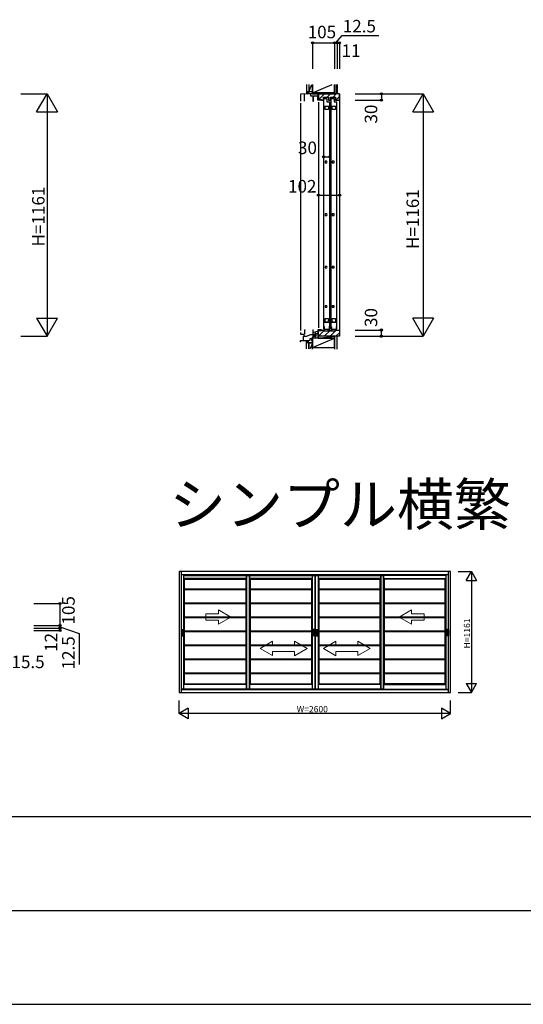
# Model space of a CAD drawing. Extents: x 0 to 28681, y 0 to 20000.
# Drawn here: x 14619 to 17033, y 5600 to 10317 of the extents above; entities that cross this region are included whole.
import ezdxf
from ezdxf.enums import TextEntityAlignment as Align

# ---------------------------------------------------------------- set-up
doc = ezdxf.new("R2010")
doc.units = 0
doc.layers.get('0').update_dxf_attribs({"linetype": 'CONTINUOUS'})
for name, color, linetype in [('YKK_A1', 4, 'CONTINUOUS'), ('YKK_C1', 4, 'CONTINUOUS'), ('YKK_C2', 5, 'CONTINUOUS'), ('YKK_F1', 7, 'CONTINUOUS'), ('YKK_N1', 2, 'CONTINUOUS'), ('YKK_Z1', 7, 'CONTINUOUS')]:
    doc.layers.add(name, color=color, linetype=linetype)
doc.styles.get("Standard").update_dxf_attribs({"font": 'txt', "bigfont": 'bigfont'})

msp = doc.modelspace()

# ---------------------------------------------------------------- linework, layer by layer
at = {"layer": 'YKK_A1', "linetype": 'ByBlock', "lineweight": -2}
for p, q in [((16683.74196, 7673.500005), (15383.74196, 7673.500005)), ((15383.74196, 7673.500005), (15383.74196, 7093.000005)), ((15393.74196, 7109.750005), (15393.74196, 7673.500005)), ((16673.74196, 7109.750005), (16673.74196, 7673.500005)), ((16683.74196, 7093.000005), (16683.74196, 7673.500005)), ((15383.74196, 7093.000005), (16683.74196, 7093.000005)), ((15393.74196, 7093.000005), (15393.74196, 7109.750005)), ((15393.74196, 7108.000005), (16673.74196, 7108.000005)), ((16673.74196, 7093.000005), (16673.74196, 7109.750005))]:
    msp.add_line(p, q, dxfattribs=at)
at = {"layer": 'YKK_A1'}
for p, q in [((15393.74196, 7658.500005), (16673.74196, 7658.500005)), ((15404.99196, 7109.750005), (15404.99196, 7658.500005)), ((15404.99196, 7654.750005), (16362.61686, 7654.750005)), ((15706.36766, 7109.750005), (15706.36766, 7658.500005)), ((15706.36766, 7658.500005), (15706.36766, 7109.750005)), ((15719.86766, 7658.500005), (15719.86766, 7109.750005)), ((15719.86766, 7109.750005), (15719.86766, 7658.500005)), ((16021.241957, 7658.500005), (16021.241957, 7109.750005)), ((16034.741957, 7658.500005), (16034.741957, 7109.750005)), ((16035.741957, 7109.750005), (16035.741957, 7658.500005)), ((16049.241957, 7658.500005), (16049.241957, 7109.750005)), ((16349.11686, 7109.750005), (16349.11686, 7658.500005)), ((16349.11686, 7658.500005), (16349.11686, 7109.750005)), ((16662.49196, 7654.750005), (16349.11686, 7654.750005)), ((16362.61686, 7658.500005), (16362.61686, 7109.750005)), ((16362.61686, 7109.750005), (16362.61686, 7658.500005)), ((16662.49196, 7109.750005), (16662.49196, 7658.500005)), ((15706.36766, 7639.750005), (15404.99196, 7639.750005)), ((15408.74196, 7132.250005), (15408.74196, 7639.750005)), ((15408.74196, 7636.250005), (15702.61766, 7636.250005)), ((15702.61766, 7639.750005), (15702.61766, 7132.250005)), ((16021.241957, 7639.750005), (15719.86766, 7639.750005)), ((15723.61766, 7639.750005), (15723.61766, 7132.250005)), ((15723.61766, 7636.250005), (16017.491957, 7636.250005)), ((16017.491957, 7639.750005), (16017.491957, 7132.250005)), ((16349.11686, 7639.750005), (16049.241957, 7639.750005)), ((16052.991957, 7639.750005), (16052.991957, 7132.250005)), ((16052.991957, 7636.250005), (16345.36686, 7636.250005)), ((16345.36686, 7639.750005), (16345.36686, 7132.250005)), ((16362.61686, 7639.750005), (16662.49196, 7639.750005)), ((16366.36686, 7639.750005), (16366.36686, 7132.250005)), ((16658.74196, 7636.250005), (16366.36686, 7636.250005)), ((16658.74196, 7132.250005), (16658.74196, 7639.750005)), ((15702.61766, 7588.818755), (15408.74196, 7588.818755)), ((15702.61766, 7585.368755), (15408.74196, 7585.368755)), ((16017.491957, 7588.818755), (15723.61766, 7588.818755)), ((16017.491957, 7585.368755), (15723.61766, 7585.368755)), ((16345.36686, 7588.818755), (16052.991957, 7588.818755)), ((16345.36686, 7585.368755), (16052.991957, 7585.368755)), ((16658.74196, 7588.818755), (16366.36686, 7588.818755)), ((16658.74196, 7585.368755), (16366.36686, 7585.368755)), ((15702.61766, 7521.787505), (15408.74196, 7521.787505)), ((15702.61766, 7518.337505), (15408.74196, 7518.337505)), ((16017.491957, 7521.787505), (15723.61766, 7521.787505)), ((16017.491957, 7518.337505), (15723.61766, 7518.337505)), ((16345.36686, 7521.787505), (16052.991957, 7521.787505)), ((16345.36686, 7518.337505), (16052.991957, 7518.337505)), ((16658.74196, 7521.787505), (16366.36686, 7521.787505)), ((16658.74196, 7518.337505), (16366.36686, 7518.337505)), ((15702.61766, 7454.756255), (15408.74196, 7454.756255)), ((16017.491957, 7454.756255), (15723.61766, 7454.756255)), ((16345.36686, 7454.756255), (16052.991957, 7454.756255)), ((16658.74196, 7454.756255), (16366.36686, 7454.756255)), ((15702.61766, 7451.306255), (15408.74196, 7451.306255)), ((16017.491957, 7451.306255), (15723.61766, 7451.306255)), ((16345.36686, 7451.306255), (16052.991957, 7451.306255)), ((16658.74196, 7451.306255), (16366.36686, 7451.306255)), ((15393.686952, 7394.500005), (15393.686952, 7365.500005)), ((15394.186952, 7395.000005), (15402.296967, 7395.000005)), ((15394.186952, 7365.000005), (15402.296967, 7365.000005)), ((15394.58696, 7391.290005), (15394.58696, 7368.710005)), ((15394.730373, 7387.515456), (15394.58696, 7391.290005)), ((15394.730373, 7372.842567), (15394.58696, 7368.710005)), ((15394.730373, 7387.515456), (15394.730373, 7372.842567)), ((15399.08696, 7391.790005), (15395.08446, 7391.790005)), ((15399.08696, 7368.210005), (15395.08446, 7368.210005)), ((15399.399918, 7387.515456), (15399.58696, 7391.290005)), ((15399.399918, 7387.515456), (15399.399918, 7372.842567)), ((15399.399918, 7372.842567), (15399.58696, 7368.710005)), ((15399.58696, 7391.290005), (15399.58696, 7368.710005)), ((15402.796967, 7394.500005), (15402.796967, 7365.500005)), ((15702.61766, 7387.725005), (15408.74196, 7387.725005)), ((15702.61766, 7384.275005), (15408.74196, 7384.275005)), ((16017.491957, 7387.725005), (15723.61766, 7387.725005)), ((16017.491957, 7384.275005), (15723.61766, 7384.275005)), ((16023.436949, 7394.500005), (16023.436949, 7365.500005)), ((16032.046964, 7395.000005), (16023.936949, 7395.000005)), ((16032.046964, 7365.000005), (16023.936949, 7365.000005)), ((16026.833998, 7387.515456), (16026.646957, 7391.290005)), ((16026.646957, 7391.290005), (16026.646957, 7368.710005)), ((16026.833998, 7372.842567), (16026.646957, 7368.710005)), ((16026.833998, 7387.515456), (16026.833998, 7372.842567)), ((16027.146957, 7391.790005), (16031.149457, 7391.790005)), ((16027.146957, 7368.210005), (16031.149457, 7368.210005)), ((16031.503543, 7387.515456), (16031.646957, 7391.290005)), ((16031.503543, 7387.515456), (16031.503543, 7372.842567)), ((16031.503543, 7372.842567), (16031.646957, 7368.710005)), ((16031.646957, 7391.290005), (16031.646957, 7368.710005)), ((16032.546964, 7394.500005), (16032.546964, 7365.500005)), ((16037.936949, 7394.500005), (16037.936949, 7365.500005)), ((16038.436949, 7395.000005), (16046.546964, 7395.000005)), ((16038.436949, 7365.000005), (16046.546964, 7365.000005)), ((16038.836957, 7391.290005), (16038.836957, 7368.710005)), ((16038.98037, 7387.515456), (16038.836957, 7391.290005)), ((16038.98037, 7372.842567), (16038.836957, 7368.710005)), ((16038.98037, 7387.515456), (16038.98037, 7372.842567)), ((16043.336957, 7391.790005), (16039.334457, 7391.790005)), ((16043.336957, 7368.210005), (16039.334457, 7368.210005)), ((16043.649915, 7387.515456), (16043.836957, 7391.290005)), ((16043.649915, 7387.515456), (16043.649915, 7372.842567)), ((16043.649915, 7372.842567), (16043.836957, 7368.710005)), ((16043.836957, 7391.290005), (16043.836957, 7368.710005)), ((16047.046964, 7394.500005), (16047.046964, 7365.500005)), ((16345.36686, 7387.725005), (16052.991957, 7387.725005)), ((16345.36686, 7384.275005), (16052.991957, 7384.275005)), ((16658.74196, 7387.725005), (16366.36686, 7387.725005)), ((16658.74196, 7384.275005), (16366.36686, 7384.275005)), ((16664.686952, 7394.500005), (16664.686952, 7365.500005)), ((16673.296967, 7395.000005), (16665.186952, 7395.000005)), ((16673.296967, 7365.000005), (16665.186952, 7365.000005)), ((16668.084001, 7387.515456), (16667.89696, 7391.290005)), ((16667.89696, 7391.290005), (16667.89696, 7368.710005)), ((16668.084001, 7372.842567), (16667.89696, 7368.710005)), ((16668.084001, 7387.515456), (16668.084001, 7372.842567)), ((16668.39696, 7391.790005), (16672.39946, 7391.790005)), ((16668.39696, 7368.210005), (16672.39946, 7368.210005)), ((16672.753546, 7387.515456), (16672.89696, 7391.290005)), ((16672.753546, 7387.515456), (16672.753546, 7372.842567)), ((16672.753546, 7372.842567), (16672.89696, 7368.710005)), ((16672.89696, 7391.290005), (16672.89696, 7368.710005)), ((16673.796967, 7394.500005), (16673.796967, 7365.500005)), ((15702.61766, 7320.693755), (15408.74196, 7320.693755)), ((15702.61766, 7317.243755), (15408.74196, 7317.243755)), ((16017.491957, 7320.693755), (15723.61766, 7320.693755)), ((16017.491957, 7317.243755), (15723.61766, 7317.243755)), ((16345.36686, 7320.693755), (16052.991957, 7320.693755)), ((16345.36686, 7317.243755), (16052.991957, 7317.243755)), ((16658.74196, 7320.693755), (16366.36686, 7320.693755)), ((16658.74196, 7317.243755), (16366.36686, 7317.243755)), ((15702.61766, 7253.662505), (15408.74196, 7253.662505)), ((15702.61766, 7250.212505), (15408.74196, 7250.212505)), ((16017.491957, 7253.662505), (15723.61766, 7253.662505)), ((16017.491957, 7250.212505), (15723.61766, 7250.212505)), ((16345.36686, 7253.662505), (16052.991957, 7253.662505)), ((16345.36686, 7250.212505), (16052.991957, 7250.212505)), ((16658.74196, 7253.662505), (16366.36686, 7253.662505)), ((16658.74196, 7250.212505), (16366.36686, 7250.212505)), ((15702.61766, 7186.631255), (15408.74196, 7186.631255)), ((15702.61766, 7183.181255), (15408.74196, 7183.181255)), ((16017.491957, 7186.631255), (15723.61766, 7186.631255)), ((16017.491957, 7183.181255), (15723.61766, 7183.181255)), ((16345.36686, 7186.631255), (16052.991957, 7186.631255)), ((16345.36686, 7183.181255), (16052.991957, 7183.181255)), ((16658.74196, 7186.631255), (16366.36686, 7186.631255)), ((16658.74196, 7183.181255), (16366.36686, 7183.181255)), ((15706.36766, 7132.250005), (15404.99196, 7132.250005)), ((15408.74196, 7135.750005), (15702.61766, 7135.750005)), ((16021.241957, 7132.250005), (15719.86766, 7132.250005)), ((15723.61766, 7135.750005), (16017.491957, 7135.750005)), ((16349.11686, 7132.250005), (16049.241957, 7132.250005)), ((16052.991957, 7135.750005), (16345.36686, 7135.750005)), ((16362.61686, 7132.250005), (16662.49196, 7132.250005)), ((16658.74196, 7135.750005), (16366.36686, 7135.750005)), ((16362.61686, 7109.750005), (15393.74196, 7109.750005)), ((16349.11686, 7109.750005), (16673.74196, 7109.750005))]:
    msp.add_line(p, q, dxfattribs=at)
at = {"layer": 'YKK_A1', "linetype": 'Continuous', "lineweight": 13}
for p, q in [((15511.366955, 7470.000005), (15511.366955, 7440.000005)), ((15571.366956, 7470.000005), (15511.366955, 7470.000005)), ((15571.366956, 7470.000005), (15571.366956, 7489.641022)), ((15631.366957, 7455.000005), (15571.366956, 7489.641022)), ((15631.366957, 7455.000005), (15571.366956, 7420.358988)), ((16437.616957, 7455.000005), (16497.616957, 7489.641022)), ((16437.616957, 7455.000005), (16497.616957, 7420.358988)), ((16497.616957, 7470.000005), (16497.616957, 7489.641022)), ((16497.616957, 7470.000005), (16557.616958, 7470.000005)), ((16557.616958, 7470.000005), (16557.616958, 7440.000005)), ((15511.366955, 7440.000005), (15571.366956, 7440.000005)), ((15571.366956, 7420.358988), (15571.366956, 7440.000005)), ((16497.616957, 7420.358988), (16497.616957, 7440.000005)), ((16557.616958, 7440.000005), (16497.616957, 7440.000005)), ((15771.241953, 7305.000005), (15831.241954, 7339.641022)), ((15831.241954, 7320.000005), (15831.241954, 7339.641022)), ((15831.241954, 7320.000005), (15936.241956, 7320.000005)), ((15936.241956, 7339.641022), (15936.241956, 7320.000005)), ((15996.241957, 7305.000005), (15936.241956, 7339.641022)), ((16074.241957, 7305.000005), (16134.241957, 7339.641022)), ((16134.241957, 7339.641022), (16134.241957, 7320.000005)), ((16239.241959, 7320.000005), (16134.241957, 7320.000005)), ((16239.241959, 7320.000005), (16239.241959, 7339.641022)), ((16299.24196, 7305.000005), (16239.241959, 7339.641022)), ((15771.241953, 7305.000005), (15831.241954, 7270.358988)), ((15831.241954, 7270.358988), (15831.241954, 7290.000005)), ((15936.241956, 7290.000005), (15831.241954, 7290.000005)), ((15996.241957, 7305.000005), (15936.241956, 7269.998988)), ((15936.241956, 7290.000005), (15936.241956, 7269.998988)), ((16074.241957, 7305.000005), (16134.241957, 7269.998988)), ((16134.241957, 7290.000005), (16134.241957, 7269.998988)), ((16134.241957, 7290.000005), (16239.241959, 7290.000005)), ((16299.24196, 7305.000005), (16239.241959, 7270.358988)), ((16239.241959, 7270.358988), (16239.241959, 7290.000005))]:
    msp.add_line(p, q, dxfattribs=at)
at = {"layer": 'YKK_A1'}
for centre, start, end in [((15394.186952, 7394.500005), 90, 180), ((15394.186952, 7365.500005), 180, 270), ((15395.08696, 7391.290005), 90, 180), ((15395.08696, 7368.710005), 180, 270), ((15399.08696, 7391.290005), 0, 90), ((15399.08696, 7368.710005), 270, 0), ((15402.296967, 7394.500005), 0, 90), ((15402.296967, 7365.500005), 270, 0), ((16023.936949, 7394.500005), 90, 180), ((16023.936949, 7365.500005), 180, 270), ((16027.146957, 7391.290005), 90, 180), ((16027.146957, 7368.710005), 180, 270), ((16031.146957, 7391.290005), 0, 90), ((16031.146957, 7368.710005), 270, 0), ((16032.046964, 7394.500005), 0, 90), ((16032.046964, 7365.500005), 270, 0), ((16038.436949, 7394.500005), 90, 180), ((16038.436949, 7365.500005), 180, 270), ((16039.336957, 7391.290005), 90, 180), ((16039.336957, 7368.710005), 180, 270), ((16043.336957, 7391.290005), 0, 90), ((16043.336957, 7368.710005), 270, 0), ((16046.546964, 7394.500005), 0, 90), ((16046.546964, 7365.500005), 270, 0), ((16665.186952, 7394.500005), 90, 180), ((16665.186952, 7365.500005), 180, 270), ((16668.39696, 7391.290005), 90, 180), ((16668.39696, 7368.710005), 180, 270), ((16672.39696, 7391.290005), 0, 90), ((16672.39696, 7368.710005), 270, 0), ((16673.296967, 7394.500005), 0, 90), ((16673.296967, 7365.500005), 270, 0)]:
    msp.add_arc(centre, 0.5, start, end, dxfattribs=at)
at = {"layer": 'YKK_C1'}
for p, q in [((15992.621743, 9961), (15964.000041, 9959.500001)), ((15964.000041, 9959.500001), (15964.000041, 9927)), ((15984.300041, 9926), (15984.300041, 9960.563878)), ((16026.000041, 9961), (15992.621743, 9961)), ((16013.200041, 9961), (16013.200041, 9951.7)), ((16023.000041, 9986), (16021.000041, 9986)), ((16021.000041, 9986), (16021.000041, 9961)), ((16028.000041, 9959.845299), (16026.000041, 9961)), ((16050.000041, 9961), (16048.000041, 9961)), ((16050.000041, 9951.7), (16050.000041, 9961)), ((16151.500026, 9961.000003), (16152.500025, 9961.000003)), ((16152.500025, 9961.000003), (16152.500025, 8800.000045)), ((15964.000041, 9917), (15964.000041, 8827.497098)), ((16013.200041, 9951.7), (16050.000041, 9951.7)), ((16023.300041, 9951.7), (16023.300041, 9926.000136)), ((16023.300041, 9926.000136), (16026.500041, 9926.000136)), ((16026.500041, 9946.978681), (16028.300041, 9948.778681)), ((16026.500041, 9926.000136), (16026.500041, 9946.978681)), ((16028.300041, 9948.778681), (16028.300041, 9951.7)), ((16048.000041, 9931.000136), (16048.000041, 9951.7)), ((16065.000047, 9931.000136), (16048.000041, 9931.000136)), ((16050.500033, 9921.000134), (16050.500033, 8840.497069)), ((16065.000047, 9933.49938), (16065.000047, 9931.000136)), ((16075.500028, 9921.498892), (16075.500028, 8846.501173)), ((16075.500028, 9921.498892), (16077.000024, 9921.498892)), ((16077.000024, 9893.498881), (16077.000025, 9938.498881)), ((16077.000025, 9938.498881), (16091.600025, 9938.498881)), ((16091.600025, 9938.498881), (16091.600025, 9923.498881)), ((16091.600025, 9923.498881), (16104.00004, 9923.498881)), ((16104.00004, 9923.498881), (16104.00004, 9893.498867)), ((16105.500028, 9921.498892), (16104.00004, 9921.498892)), ((16105.500028, 8846.501173), (16105.500028, 9921.498892)), ((16109.500028, 9921.498892), (16111.000024, 9921.498892)), ((16109.500028, 9921.498892), (16109.500028, 8846.501173)), ((16111.000024, 9893.498881), (16111.000025, 9938.498881)), ((16111.000025, 9938.498881), (16125.600025, 9938.498881)), ((16125.600025, 9938.498881), (16125.600025, 9923.498881)), ((16125.600025, 9923.498881), (16138.00004, 9923.498881)), ((16138.00004, 9923.498881), (16138.00004, 9893.498867)), ((16139.500028, 9921.498892), (16138.00004, 9921.498892)), ((16139.500028, 8846.501173), (16139.500028, 9921.498892)), ((16077.000024, 9901.598881), (16104.00004, 9901.598881)), ((16082.500022, 9893.498881), (16077.000024, 9893.498881)), ((16083.299974, 9886.498889), (16083.299974, 9899.498889)), ((16098.499974, 9886.498889), (16083.299974, 9886.498889)), ((16098.499974, 9899.498889), (16098.499974, 9886.498889)), ((16104.00004, 9893.498867), (16098.500037, 9893.498867)), ((16111.000024, 9901.598881), (16138.00004, 9901.598881)), ((16116.500022, 9893.498881), (16111.000024, 9893.498881)), ((16117.299974, 9886.498889), (16117.299974, 9899.498889)), ((16132.499974, 9886.498889), (16117.299974, 9886.498889)), ((16132.499974, 9899.498889), (16132.499974, 9886.498889)), ((16138.00004, 9893.498867), (16132.500037, 9893.498867)), ((16091.513359, 9638.108958), (16083.300025, 9638.108958)), ((16083.300025, 9638.108958), (16083.300025, 9631.208949)), ((16083.300025, 9631.208949), (16091.513351, 9631.208949)), ((16125.513359, 9638.108958), (16117.300025, 9638.108958)), ((16117.300025, 9638.108958), (16117.300025, 9631.208949)), ((16117.300025, 9631.208949), (16125.513351, 9631.208949)), ((16091.513359, 9386.108958), (16083.300025, 9386.108958)), ((16083.300025, 9386.108958), (16083.300025, 9379.208949)), ((16125.513359, 9386.108958), (16117.300025, 9386.108958)), ((16117.300025, 9386.108958), (16117.300025, 9379.208949)), ((16083.300025, 9379.208949), (16091.513351, 9379.208949)), ((16117.300025, 9379.208949), (16125.513351, 9379.208949)), ((16091.513359, 9134.108958), (16083.300025, 9134.108958)), ((16083.300025, 9134.108958), (16083.300025, 9127.208949)), ((16083.300025, 9127.208949), (16091.513351, 9127.208949)), ((16125.513359, 9134.108958), (16117.300025, 9134.108958)), ((16117.300025, 9134.108958), (16117.300025, 9127.208949)), ((16117.300025, 9127.208949), (16125.513351, 9127.208949)), ((16091.513359, 8945.595402), (16083.300025, 8945.595402)), ((16083.300025, 8945.595402), (16083.300025, 8938.695393)), ((16083.300025, 8938.695393), (16091.513351, 8938.695393)), ((16125.513359, 8945.595402), (16117.300025, 8945.595402)), ((16117.300025, 8945.595402), (16117.300025, 8938.695393)), ((16117.300025, 8938.695393), (16125.513351, 8938.695393)), ((16077.00004, 8833.497259), (16077.000039, 8878.497258)), ((16077.000039, 8878.497258), (16082.500043, 8878.497258)), ((16077.000039, 8867.997258), (16104.000042, 8867.997258)), ((16082.000035, 8872.497258), (16084.500035, 8872.497258)), ((16083.300026, 8872.497429), (16083.300026, 8885.497429)), ((16083.300026, 8885.497429), (16098.500026, 8885.497429)), ((16084.500035, 8872.497258), (16084.500035, 8867.997258)), ((16099.000035, 8872.497258), (16096.500035, 8872.497258)), ((16096.500035, 8872.497258), (16096.500035, 8867.997258)), ((16098.500026, 8885.497429), (16098.500026, 8872.497429)), ((16098.500045, 8878.497258), (16104.000043, 8878.497258)), ((16104.000043, 8878.497258), (16104.00004, 8833.497261)), ((16111.00004, 8833.497259), (16111.000039, 8878.497258)), ((16111.000039, 8878.497258), (16116.500043, 8878.497258)), ((16111.000039, 8867.997258), (16138.000042, 8867.997258)), ((16116.000035, 8872.497258), (16118.500035, 8872.497258)), ((16117.300026, 8872.497429), (16117.300026, 8885.497429)), ((16117.300026, 8885.497429), (16132.500026, 8885.497429)), ((16118.500035, 8872.497258), (16118.500035, 8867.997258)), ((16133.000035, 8872.497258), (16130.500035, 8872.497258)), ((16130.500035, 8872.497258), (16130.500035, 8867.997258)), ((16132.500026, 8885.497429), (16132.500026, 8872.497429)), ((16132.500045, 8878.497258), (16138.000043, 8878.497258)), ((16138.000043, 8878.497258), (16138.00004, 8833.497261)), ((15984.299981, 8831.497099), (15987.699981, 8831.497099)), ((15984.299981, 8831.497099), (15984.299981, 8809.997098)), ((15987.699981, 8829.097098), (15987.699981, 8831.497099)), ((16023.299981, 8831.497099), (16026.699981, 8831.497099)), ((16023.299981, 8831.497099), (16023.299981, 8810.997098)), ((16047.50261, 8822.267471), (16026.103752, 8818.494274)), ((16036.10261, 8812.675385), (16036.10261, 8820.257343)), ((16065.002613, 8830.497069), (16047.50261, 8830.497069)), ((16047.50261, 8830.497069), (16047.50261, 8822.267471)), ((16049.999981, 8826.997098), (16061.685769, 8827.000044)), ((16049.999981, 8790.497098), (16049.999981, 8826.997098)), ((16061.685769, 8827.000044), (16063.424244, 8828.73852)), ((16065.002613, 8826.997826), (16065.002613, 8831.497069)), ((16075.500028, 8846.501173), (16077.000039, 8846.501173)), ((16077.000039, 8847.497259), (16079.900043, 8847.497259)), ((16078.59997, 8845.697207), (16078.59997, 8828.197221)), ((16078.59997, 8840.697222), (16080.999964, 8840.697222)), ((16102.399967, 8832.197222), (16078.59997, 8832.197222)), ((16099.999958, 8840.697222), (16102.399967, 8840.697222)), ((16101.100043, 8847.497259), (16104.00004, 8847.497259)), ((16102.399967, 8845.697215), (16102.399967, 8832.197222)), ((16104.00004, 8846.501173), (16105.500028, 8846.501173)), ((16109.500028, 8846.501173), (16111.000039, 8846.501173)), ((16111.000039, 8847.497259), (16113.900043, 8847.497259)), ((16112.59997, 8845.697207), (16112.59997, 8828.197221)), ((16112.59997, 8840.697222), (16114.999964, 8840.697222)), ((16136.399967, 8832.197222), (16112.59997, 8832.197222)), ((16133.999958, 8840.697222), (16136.399967, 8840.697222)), ((16135.100043, 8847.497259), (16138.00004, 8847.497259)), ((16136.399967, 8845.697215), (16136.399967, 8832.197222)), ((16138.00004, 8846.501173), (16139.500028, 8846.501173)), ((15963.999981, 8817.497098), (15963.999981, 8809.997098)), ((15963.999981, 8809.997098), (15984.299981, 8809.997098)), ((15963.999981, 8779.497099), (15978.499981, 8780.00345)), ((15963.999981, 8773.497098), (15963.999981, 8779.497099)), ((15966.999981, 8773.497098), (15963.999981, 8773.497098)), ((15969.199981, 8807.497098), (15969.199981, 8809.997098)), ((15978.499981, 8799.5684), (15981.899981, 8799.865861)), ((15978.499981, 8780.00345), (15978.499981, 8799.5684)), ((15978.499981, 8780.097098), (15988.776416, 8780.097098)), ((15981.899981, 8799.865861), (15981.899981, 8809.997098)), ((15981.899981, 8799.997098), (15993.399981, 8799.997098)), ((15988.776416, 8780.097098), (16011.699981, 8781.298472)), ((15993.399981, 8800.797099), (16014.006062, 8808.297098)), ((15993.399981, 8799.997098), (15993.399981, 8800.797099)), ((16011.699981, 8781.298472), (16011.699981, 8788.997098)), ((16011.699981, 8788.997098), (16018.388656, 8788.997098)), ((16014.006062, 8808.297098), (16024.399981, 8808.297098)), ((16025.374594, 8801.097098), (16018.099981, 8788.497099)), ((16018.099981, 8788.497099), (16018.099981, 8779.597098)), ((16018.099981, 8779.597098), (16020.999981, 8779.597098)), ((16020.999981, 8779.597098), (16020.999981, 8758.497098)), ((16022.999981, 8775.147098), (16020.999981, 8775.147098)), ((16023.299981, 8810.997098), (16024.399981, 8810.997098)), ((16024.399981, 8810.997098), (16024.399981, 8801.097098)), ((16037.199981, 8808.897098), (16024.399981, 8808.897098)), ((16024.399981, 8801.097098), (16040.199981, 8801.097098)), ((16026.103752, 8818.494274), (16026.103752, 8816.296665)), ((16035.999981, 8790.497098), (16035.999981, 8801.097098)), ((16037.999981, 8790.497098), (16035.999981, 8790.497098)), ((16037.399046, 8810.823883), (16036.10261, 8812.675385)), ((16037.599981, 8809.297098), (16037.199981, 8808.897098)), ((16037.628974, 8810.696374), (16037.399046, 8810.823883)), ((16040.199981, 8809.297098), (16037.599981, 8809.297098)), ((16038.10261, 8810.197069), (16037.628974, 8810.696374)), ((16037.959155, 8813.408052), (16049.999981, 8813.828527)), ((16038.10261, 8809.397069), (16038.10261, 8810.197069)), ((16040.199981, 8801.097098), (16040.199981, 8813.486303)), ((16152.500025, 8800.000045), (16151.500025, 8800.000044)), ((16020.999981, 8758.497098), (16022.999981, 8758.497098))]:
    msp.add_line(p, q, dxfattribs=at)
at = {"layer": 'YKK_C1', "linetype": 'ByBlock', "lineweight": -2}
for p, q in [((16151.500026, 9961.000003), (16050.500033, 9961.000003)), ((16050.500033, 9961.000003), (16050.500033, 9934.500003)), ((16151.500026, 9931.500003), (16151.500026, 9961.000003)), ((16050.500033, 9934.500003), (16051.000033, 9934.000003)), ((16051.000033, 9934.000003), (16064.500033, 9934.000003)), ((16064.500033, 9934.000003), (16065.000033, 9933.500003)), ((16065.000033, 9933.500003), (16065.000033, 9931.500003)), ((16065.000033, 9931.500003), (16065.500033, 9931.000003)), ((16065.500033, 9931.000003), (16074.000026, 9931.000003)), ((16074.000026, 9931.000003), (16074.500026, 9931.500003)), ((16074.500026, 9931.500003), (16074.500026, 9946.000003)), ((16074.500026, 9946.000003), (16098.500026, 9946.000003)), ((16098.500026, 9946.000003), (16098.500026, 9931.500003)), ((16098.500026, 9931.500003), (16099.000026, 9931.000003)), ((16099.000026, 9931.000003), (16108.000026, 9931.000003)), ((16108.000026, 9931.000003), (16108.500026, 9931.500003)), ((16108.500026, 9931.500003), (16108.500026, 9946.000003)), ((16108.500026, 9946.000003), (16132.500026, 9946.000003)), ((16132.500026, 9946.000003), (16132.500026, 9931.500003)), ((16132.500026, 9931.500003), (16133.000026, 9931.000003)), ((16133.000026, 9931.000003), (16151.000026, 9931.000003)), ((16151.000026, 9931.000003), (16151.500026, 9931.500003)), ((16091.513351, 9631.208949), (16091.778127, 9631.367904)), ((16091.778135, 9637.950003), (16091.513359, 9638.108958)), ((16125.513351, 9631.208949), (16125.778127, 9631.367904)), ((16125.778135, 9637.950003), (16125.513359, 9638.108958)), ((16091.778135, 9385.950003), (16091.513359, 9386.108958)), ((16125.778135, 9385.950003), (16125.513359, 9386.108958)), ((16091.513351, 9379.208949), (16091.778127, 9379.367904)), ((16125.513351, 9379.208949), (16125.778127, 9379.367904)), ((16091.513351, 9127.208949), (16091.778127, 9127.367904)), ((16091.778135, 9133.950003), (16091.513359, 9134.108958)), ((16125.513351, 9127.208949), (16125.778127, 9127.367904)), ((16125.778135, 9133.950003), (16125.513359, 9134.108958)), ((16091.513351, 8938.695393), (16091.778127, 8938.854348)), ((16091.778135, 8945.436447), (16091.513359, 8945.595402)), ((16125.513351, 8938.695393), (16125.778127, 8938.854348)), ((16125.778135, 8945.436447), (16125.513359, 8945.595402)), ((16050.500033, 8826.500044), (16051.000033, 8827.000044)), ((16050.500033, 8800.000044), (16050.500033, 8826.500044)), ((16051.000033, 8827.000044), (16064.500033, 8827.000044)), ((16064.500033, 8827.000044), (16065.000033, 8827.500044)), ((16065.000033, 8829.500044), (16065.500033, 8830.000044)), ((16065.000033, 8827.500044), (16065.000033, 8829.500044)), ((16065.500033, 8830.000044), (16074.000025, 8830.000044)), ((16074.000025, 8830.000044), (16074.500025, 8829.500044)), ((16074.500025, 8829.500044), (16074.500025, 8827.000046)), ((16074.500025, 8827.000046), (16075.000025, 8826.500046)), ((16075.000025, 8826.500046), (16098.000025, 8826.500046)), ((16098.000025, 8826.500046), (16098.500025, 8827.000046)), ((16098.500025, 8829.500044), (16099.000025, 8830.000044)), ((16098.500025, 8827.000046), (16098.500025, 8829.500044)), ((16099.000025, 8830.000044), (16108.000025, 8830.000044)), ((16108.000025, 8830.000044), (16108.500025, 8829.500044)), ((16108.500025, 8829.500044), (16108.500025, 8827.000046)), ((16108.500025, 8827.000046), (16109.000025, 8826.500046)), ((16109.000025, 8826.500046), (16132.000025, 8826.500046)), ((16132.000025, 8826.500046), (16132.500025, 8827.000046)), ((16132.500025, 8829.500044), (16133.000025, 8830.000044)), ((16132.500025, 8827.000046), (16132.500025, 8829.500044)), ((16133.000025, 8830.000044), (16151.000025, 8830.000044)), ((16151.000025, 8830.000044), (16151.500025, 8829.500044)), ((16151.500025, 8829.500044), (16151.500025, 8800.000044)), ((16151.500025, 8800.000044), (16050.500033, 8800.000044))]:
    msp.add_line(p, q, dxfattribs=at)
at = {"layer": 'YKK_C1', "linetype": 'Continuous'}
for p, q in [((16052.676649, 9934.000003), (16079.676649, 9961.000003)), ((16092.96092, 9946.000003), (16107.96092, 9961.000003)), ((16121.245191, 9946.000003), (16136.245191, 9961.000003)), ((16106.245191, 9931.000003), (16108.500025, 9933.254837)), ((16134.529463, 9931.000003), (16151.500025, 9947.970566)), ((16050.500033, 8800.823428), (16076.17665, 8826.500046)), ((16077.96092, 8800.000045), (16107.96092, 8830.000045)), ((16106.245191, 8800.000045), (16136.245191, 8830.000045)), ((16134.529463, 8800.000045), (16151.500025, 8816.970607))]:
    msp.add_line(p, q, dxfattribs=at)
at = {"layer": 'YKK_C1', "lineweight": 13}
for p, q in [((16024.399981, 8803.340749), (16029.95633, 8808.897098)), ((16024.399981, 8807.58339), (16025.713689, 8808.897098)), ((16026.39897, 8801.097098), (16034.198971, 8808.897098)), ((16030.641611, 8801.097098), (16038.841611, 8809.297098)), ((16034.884252, 8801.097098), (16040.199981, 8806.412827)), ((16039.126893, 8801.097098), (16040.199981, 8802.170186))]:
    msp.add_line(p, q, dxfattribs=at)
at = {"layer": 'YKK_C1', "linetype": 'ByBlock', "lineweight": -2}
for centre in [(16085.600023, 9634.658961), (16119.600023, 9634.658961), (16085.600023, 9382.658961), (16119.600023, 9382.658961), (16085.600023, 9130.658961), (16119.600023, 9130.658961), (16085.600023, 8942.145405), (16119.600023, 8942.145405)]:
    msp.add_arc(centre, 7.000002, 331.955909, 28.043951, dxfattribs=at)
at = {"layer": 'YKK_C2', "linetype": 'Continuous'}
for p, q in [((16004.999976, 9971.019822), (15992.999976, 9971.019822)), ((15992.999976, 9971.019822), (15992.999976, 9961)), ((16004.839872, 9971.019822), (15992.999976, 9971.019822)), ((15992.999976, 9962.161973), (16001.85784, 9971.019822)), ((15992.999976, 9967.818803), (15996.20098, 9971.019822)), ((15997.494878, 9961), (16002.839872, 9966.345008)), ((16002.839872, 9968.019822), (16002.839872, 9961)), ((16002.347736, 8779.907106), (15992.999976, 8770.559362)), ((15996.378014, 8779.594246), (15992.999976, 8776.216192)), ((15992.999976, 8769.417211), (15992.999976, 8779.417211)), ((16002.839872, 8774.742397), (15997.5147, 8769.417211)), ((16002.839872, 8769.417211), (16002.839872, 8779.932898)), ((16004.999975, 8769.417211), (15992.999975, 8769.417211)), ((16004.839872, 8769.417211), (15992.999976, 8769.417211))]:
    msp.add_line(p, q, dxfattribs=at)
at = {"layer": 'YKK_F1'}
for p, q in [((0, 6500), (28500, 6500)), ((0, 6050), (28500, 6050)), ((0, 5600), (28500, 5600))]:
    msp.add_line(p, q, dxfattribs=at)
at = {"layer": 'YKK_N1'}
for p, q in [((16134.24997, 10205.999998), (16164.886299, 10241.583347)), ((16164.886299, 10241.583347), (16340.25477, 10241.583347)), ((16022.99997, 10205.999998), (16127.99997, 10205.999998)), ((16022.99997, 10205.999998), (16022.99997, 10080.999998)), ((16127.99997, 10205.999998), (16127.99997, 10080.999998)), ((16127.99997, 10205.999998), (16140.49997, 10205.999998)), ((16140.49997, 10205.999998), (16140.49997, 10080.999998)), ((16140.49997, 10205.999998), (16151.49997, 10205.999998)), ((16151.49997, 10205.999998), (16151.49997, 10080.999998)), ((16075.500028, 9659.629549), (16105.500028, 9659.629549)), ((16050.500033, 9475.634029), (16152.500033, 9475.634029)), ((14811.999723, 7414.999886), (14811.999723, 7402.499886)), ((14811.999723, 7408.749886), (14904.125494, 7375.977054)), ((14811.999723, 7402.499886), (14811.999723, 7390.499886)), ((14904.125494, 7375.977054), (14904.125494, 7227.297171))]:
    msp.add_line(p, q, dxfattribs=at)
at = {"layer": 'YKK_N1', "linetype": 'Continuous'}
for p, q in [((14625.000054, 9961), (14750.000054, 9961)), ((14700.000054, 9874.39746), (14750.000054, 9961)), ((14750.000054, 9961), (14750.000054, 8800)), ((14750.000054, 9961), (14800.000054, 9874.39746)), ((16227.500025, 9961), (16552.500025, 9961)), ((16352.500025, 9961), (16352.500025, 9931)), ((16502.500025, 9874.397461), (16552.500025, 9961)), ((16552.500025, 9961), (16552.500025, 8799.999986)), ((16552.500025, 9961), (16602.500025, 9874.397461)), ((16227.500025, 9931), (16352.500025, 9931)), ((14700.000054, 9874.39746), (14800.000054, 9874.39746)), ((16502.500025, 9874.397217), (16602.500025, 9874.397217)), ((14700.000054, 8886.60254), (14800.000054, 8886.60254)), ((14700.000054, 8886.60254), (14750.000054, 8800)), ((14750.000054, 8800), (14800.000054, 8886.60254)), ((16602.500025, 8886.60277), (16502.500025, 8886.60277)), ((16552.500025, 8799.999986), (16502.500025, 8886.602525)), ((16602.500025, 8886.602525), (16552.500025, 8799.999986)), ((16227.500025, 8829.999986), (16352.500025, 8829.999986)), ((16352.500025, 8799.999986), (16352.500025, 8829.999986)), ((14625.000054, 8800), (14750.000054, 8800)), ((16227.500025, 8799.999986), (16552.500025, 8799.999986)), ((16721.24196, 7673.500003), (16783.74196, 7673.500003)), ((16758.74196, 7630.198733), (16783.74196, 7673.500003)), ((16783.74196, 7673.500003), (16783.74196, 7093.000003)), ((16783.74196, 7673.500003), (16808.74196, 7630.198733)), ((16758.74196, 7630.198733), (16808.74196, 7630.198733)), ((14686.999723, 7519.999886), (14811.999723, 7519.999886)), ((14811.999723, 7519.999886), (14811.999723, 7414.999886)), ((14686.999723, 7414.999886), (14811.999723, 7414.999886)), ((14686.999723, 7402.499886), (14811.999723, 7402.499886)), ((14686.999723, 7390.499886), (14811.999723, 7390.499886)), ((16758.74196, 7136.301273), (16808.74196, 7136.301273)), ((16758.74196, 7136.301273), (16783.74196, 7093.000003)), ((16783.74196, 7093.000003), (16808.74196, 7136.301273)), ((16721.24196, 7093.000003), (16783.74196, 7093.000003)), ((15383.741956, 6993.000005), (15383.741956, 7055.500005)), ((16683.741956, 6993.000005), (16683.741956, 7055.500005)), ((15427.043227, 7018.000005), (15383.741956, 6993.000005)), ((16683.741956, 6993.000005), (15383.741956, 6993.000005)), ((15427.043227, 6968.000005), (15383.741956, 6993.000005)), ((15427.043227, 7018.000005), (15427.043227, 6968.000005)), ((16640.440686, 7018.000005), (16640.440686, 6968.000005)), ((16683.741956, 6993.000005), (16640.440686, 7018.000005)), ((16640.440686, 6968.000005), (16683.741956, 6993.000005))]:
    msp.add_line(p, q, dxfattribs=at)
for centre in [(16022.99997, 10205.999998), (16127.99997, 10205.999998), (16140.49997, 10205.999998), (16151.49997, 10205.999998), (16352.500025, 9961), (16352.500025, 9931), (16075.500028, 9659.629549), (16105.500028, 9659.629549), (16050.500033, 9475.634029), (16152.500033, 9475.634029), (16352.500025, 8829.999986), (16352.500025, 8799.999986), (14811.999723, 7519.999886), (14811.999723, 7414.999886), (14811.999723, 7402.499886), (14811.999723, 7390.499886)]:
    msp.add_circle(centre, 5, dxfattribs=at)
at = {"layer": 'YKK_Z1', "linetype": 'Continuous'}
for p, q in [((15992.999976, 10005.819822), (15992.999976, 9971.019822)), ((16004.999976, 9971.019822), (16018.919976, 10005.819822)), ((16004.999976, 10005.819822), (16004.999976, 9971.019822)), ((16004.999976, 10005.819822), (16004.999976, 9971.019822)), ((16022.999976, 10005.999998), (16022.999976, 9965.999998)), ((16022.999976, 9965.999998), (16116.333309, 10005.999998)), ((16022.999976, 10005.819822), (16022.999976, 9971.019822)), ((16022.999976, 9971.019822), (16022.999976, 10005.296202)), ((16127.999976, 9965.999998), (16127.999976, 10005.999998)), ((16128.000033, 9960.999999), (16128.000033, 10005.999998)), ((16129.500033, 10005.999998), (16129.500033, 9960.999999)), ((16139.000033, 9960.999999), (16139.000033, 10005.999998)), ((16140.500033, 10005.999998), (16140.500033, 9960.999999)), ((16022.999976, 9971.019822), (16004.999976, 9971.019822)), ((16022.999976, 9971.019822), (16006.999975, 9971.019822)), ((16022.999976, 9965.999998), (16127.999976, 9965.999998)), ((16050.000033, 9965.999998), (16023.000033, 9965.999998)), ((16023.000033, 9965.999998), (16023.000033, 9960.999998)), ((16023.000033, 9960.999998), (16050.000033, 9965.999998)), ((16023.000033, 9960.999998), (16050.000033, 9960.999998)), ((16128.000032, 9966.000003), (16050.000032, 9966.000003)), ((16050.000032, 9961.000004), (16128.000032, 9966.000003)), ((16050.000032, 9961.000004), (16128.000032, 9961.000004)), ((16050.000033, 9965.999998), (16050.000033, 9960.999999)), ((16050.000033, 9960.999998), (16050.000033, 9965.999998)), ((16050.500033, 9960.107658), (16051.392378, 9961.000003)), ((16128.000032, 9961.000004), (16128.000032, 9966.000003)), ((16127.999976, 8790.497098), (16022.999976, 8790.497098)), ((16022.999976, 8790.497098), (16022.999976, 8745.497098)), ((16022.999976, 8745.497098), (16127.999976, 8790.497098)), ((16049.999974, 8799.997098), (16049.999974, 8790.497098)), ((16127.999976, 8799.9971), (16049.999976, 8799.9971)), ((16049.999976, 8790.4971), (16127.999976, 8799.9971)), ((16049.999976, 8790.4971), (16127.999976, 8790.4971)), ((16127.999976, 8799.997098), (16127.999976, 8737.997098)), ((16127.999976, 8745.497098), (16127.999976, 8790.497098)), ((16129.499976, 8737.997098), (16129.499976, 8799.997098)), ((16138.999976, 8799.997098), (16138.999976, 8737.997098)), ((16140.499976, 8737.997098), (16140.499976, 8799.997098)), ((15992.999975, 8739.617541), (15992.999975, 8769.417211)), ((16004.999975, 8769.417211), (16020.999976, 8769.417211)), ((16004.999975, 8769.417211), (16004.999975, 8739.332379)), ((16004.999975, 8739.332379), (16004.999975, 8769.417211)), ((16019.839872, 8769.417211), (16005.839872, 8769.417211)), ((16020.999976, 8764.417211), (16010.966043, 8739.332379)), ((16022.999975, 8739.332379), (16022.999975, 8769.417211)), ((16022.999976, 8745.497098), (16127.999976, 8745.497098)), ((16023.000057, 8737.997098), (16023.000057, 8768.497098))]:
    msp.add_line(p, q, dxfattribs=at)

# ---------------------------------------------------------------- texts
msp.add_text('シンプル横繁', height=200).set_placement((15335.641055, 7894.742466))
at = {"layer": 'YKK_N1'}
for s, p in [('105', (16067.314944, 10249.708388)), ('12.5', (16246.898996, 10277.726767)), ('11', (16207.088419, 10160.579743)), ('30', (15998.205674, 9694.967985)), ('102', (15973.205678, 9510.972465)), ('15.5', (14658.993182, 7232.499972))]:
    msp.add_text(s, height=60, dxfattribs=at).set_placement(p, align=Align.MIDDLE)
for s, rotation, p in [('30', 90.000002, (16310.500025, 9864.437548)), ('H=1161', 90.000002, (16510.500025, 9361.162113)), ('30', 90.000002, (16310.500025, 8889.809204)), ('105', 90, (14860.155331, 7487.141395)), ('12.5', 90, (14860.155331, 7283.489089))]:
    msp.add_text(s, height=60, rotation=rotation, dxfattribs=at).set_placement(p, align=Align.MIDDLE)
for height, p in [(60, (14738.000054, 9230.25)), (30, (16777.74196, 7304.750003))]:
    msp.add_text('H=1161', height=height, rotation=90, dxfattribs=at).set_placement(p)
at = {"layer": 'YKK_N1', "linetype": 'Continuous'}
msp.add_text('12', height=60, rotation=90, dxfattribs=at).set_placement((14776.661287, 7333.702928), align=Align.MIDDLE)
at = {"layer": 'YKK_N1'}
msp.add_text('W=2600', height=30, dxfattribs=at).set_placement((15946.572875, 6999.000005))

doc.saveas('drawing.dxf')
